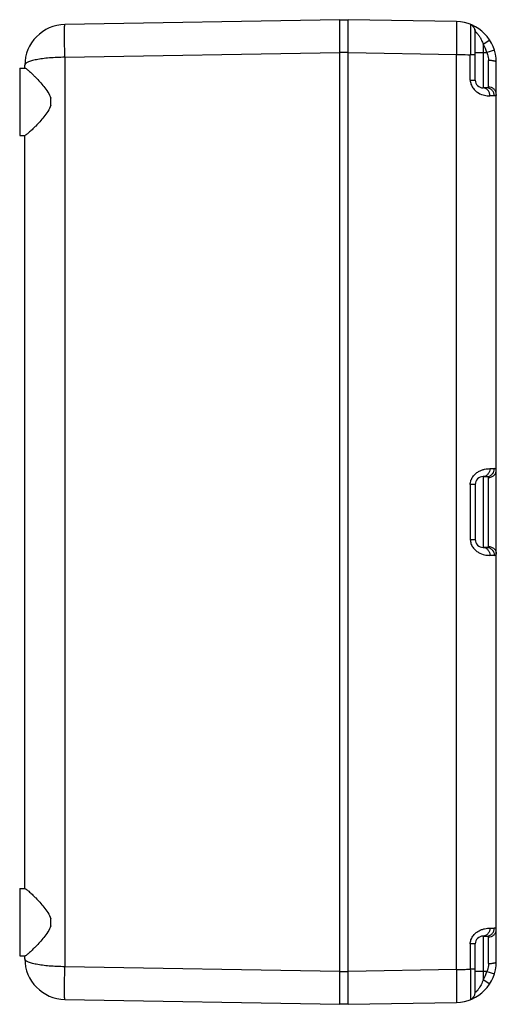
# Model space of a CAD drawing. Units: millimetres. Extents: x 36 to 128, y 19 to 209.
import ezdxf

# ---------------------------------------------------------------- set-up
doc = ezdxf.new("R2010")
doc.units = ezdxf.units.MM
doc.header["$LTSCALE"] = 14.875842
doc.layers.add('00_COMPONENTS', color=7, linetype='CONTINUOUS')
doc.layers.add('00_COMPONENTS_1', color=7, linetype='CONTINUOUS')

msp = doc.modelspace()

# ---------------------------------------------------------------- linework, layer by layer
at = {"layer": '00_COMPONENTS', "color": 7}
for p, q in [((97.94, 209.35), (44.67, 208.42)), ((97.94, 18.85), (97.94, 209.35)), ((44.67, 202.08), (97.94, 203.01)), ((44.67, 202.08), (44.67, 26.13)), ((36.94, 199.98), (36.94, 200.55)), ((35.94, 199.98), (35.94, 186.98)), ((35.94, 199.98), (36.99, 199.98)), ((41.94, 192.81), (41.94, 194.15)), ((35.94, 186.98), (36.99, 186.98)), ((36.94, 41.23), (36.94, 186.98)), ((35.94, 41.23), (36.99, 41.23)), ((35.94, 41.23), (35.94, 28.23)), ((41.94, 34.06), (41.94, 35.4)), ((35.94, 28.23), (36.99, 28.23)), ((36.94, 27.66), (36.94, 28.23)), ((97.94, 25.2), (44.67, 26.13)), ((44.67, 19.78), (97.94, 18.85))]:
    msp.add_line(p, q, dxfattribs=at)
for centre, start, end in [((44.81, 200.55), 91, 180), ((44.81, 27.66), 180, 269)]:
    msp.add_arc(centre, 7.87, start, end, dxfattribs=at)
for points, knots in [([(44.67, 202.08), (44.67, 202.46), (44.66, 203.24), (44.64, 204.4), (44.63, 205.35), (44.63, 206.06), (44.63, 206.55), (44.63, 206.98), (44.63, 207.37), (44.64, 207.69), (44.64, 207.96), (44.65, 208.14), (44.65, 208.25), (44.66, 208.31), (44.66, 208.36), (44.66, 208.4), (44.67, 208.41), (44.67, 208.42), (44.67, 208.42)], [0, 0, 0, 0, 0.18203, 0.367868, 0.546807, 0.629904, 0.706659, 0.775666, 0.836166, 0.887562, 0.92926, 0.960862, 0.972985, 0.982754, 0.990245, 0.995537, 0.998722, 1, 1, 1, 1]), ([(44.67, 202.08), (44.16, 202.08), (43.17, 202.05), (41.72, 201.96), (40.39, 201.82), (39.39, 201.66), (38.68, 201.51), (38.24, 201.39), (37.85, 201.27), (37.53, 201.14), (37.28, 201), (37.09, 200.86), (36.97, 200.71), (36.94, 200.6), (36.94, 200.55)], [0, 0, 0, 0, 0.188593, 0.369432, 0.535796, 0.681771, 0.745587, 0.802637, 0.852603, 0.895281, 0.930671, 0.95903, 0.981329, 1, 1, 1, 1]), ([(36.99, 199.98), (37, 199.98), (37.04, 199.97), (37.13, 199.93), (37.27, 199.83), (37.48, 199.67), (37.73, 199.45), (38.02, 199.19), (38.34, 198.88), (38.69, 198.54), (39.19, 198.03), (39.85, 197.32), (40.65, 196.4), (41.42, 195.37), (41.83, 194.57), (41.94, 194.15)], [0, 0, 0, 0, 0.005859, 0.014156, 0.038459, 0.072672, 0.115824, 0.166777, 0.224413, 0.287707, 0.355758, 0.503163, 0.66182, 0.82834, 1, 1, 1, 1]), ([(41.94, 192.81), (41.83, 192.38), (41.42, 191.59), (40.65, 190.56), (39.85, 189.64), (39.19, 188.93), (38.69, 188.42), (38.34, 188.08), (38.02, 187.77), (37.73, 187.51), (37.48, 187.29), (37.27, 187.13), (37.13, 187.03), (37.04, 186.99), (37, 186.98), (36.99, 186.98)], [0, 0, 0, 0, 0.17166, 0.338179, 0.496836, 0.644241, 0.712293, 0.775587, 0.833223, 0.884177, 0.927328, 0.961541, 0.985844, 0.994141, 1, 1, 1, 1]), ([(36.99, 41.23), (37, 41.23), (37.04, 41.22), (37.13, 41.18), (37.27, 41.08), (37.48, 40.92), (37.73, 40.7), (38.02, 40.44), (38.34, 40.13), (38.69, 39.79), (39.19, 39.28), (39.85, 38.57), (40.65, 37.65), (41.42, 36.62), (41.83, 35.82), (41.94, 35.4)], [0, 0, 0, 0, 0.005859, 0.014156, 0.038459, 0.072672, 0.115824, 0.166777, 0.224413, 0.287707, 0.355758, 0.503163, 0.66182, 0.82834, 1, 1, 1, 1]), ([(41.94, 34.06), (41.83, 33.63), (41.42, 32.84), (40.65, 31.81), (39.85, 30.89), (39.19, 30.18), (38.69, 29.67), (38.34, 29.33), (38.02, 29.02), (37.73, 28.76), (37.48, 28.54), (37.27, 28.38), (37.13, 28.28), (37.04, 28.24), (37, 28.23), (36.99, 28.23)], [0, 0, 0, 0, 0.17166, 0.338179, 0.496836, 0.644241, 0.712293, 0.775587, 0.833223, 0.884177, 0.927328, 0.961541, 0.985844, 0.994141, 1, 1, 1, 1]), ([(44.67, 26.13), (44.16, 26.13), (43.16, 26.16), (41.71, 26.25), (40.38, 26.39), (39.38, 26.55), (38.67, 26.7), (38.23, 26.82), (37.84, 26.94), (37.53, 27.07), (37.27, 27.21), (37.09, 27.35), (36.97, 27.5), (36.94, 27.61), (36.94, 27.66)], [0, 0, 0, 0, 0.189471, 0.371004, 0.537523, 0.683367, 0.746974, 0.80379, 0.85352, 0.895936, 0.930999, 0.95914, 0.981403, 1, 1, 1, 1]), ([(44.67, 19.78), (44.67, 19.78), (44.67, 19.8), (44.66, 19.81), (44.66, 19.85), (44.66, 19.9), (44.65, 19.96), (44.65, 20.07), (44.64, 20.25), (44.64, 20.52), (44.63, 20.84), (44.63, 21.22), (44.63, 21.66), (44.63, 22.15), (44.63, 22.86), (44.64, 23.81), (44.66, 24.97), (44.67, 25.75), (44.67, 26.13)], [0, 0, 0, 0, 0.001278, 0.004464, 0.009756, 0.017246, 0.027016, 0.039139, 0.070739, 0.112437, 0.163832, 0.224332, 0.293338, 0.370093, 0.453189, 0.632128, 0.817968, 1, 1, 1, 1])]:
    msp.add_open_spline(points, degree=3, knots=knots, dxfattribs=at)
at = {"layer": '00_COMPONENTS_1', "color": 7}
for p, q in [((97.94, 18.85), (97.94, 209.35)), ((97.94, 209.35), (99.51, 209.35)), ((99.51, 18.85), (99.51, 209.35)), ((120.48, 208.99), (99.51, 209.35)), ((123.18, 208.46), (123.18, 208.46)), ((124.07, 207.54), (124.15, 207.04)), ((124.15, 197.67), (124.15, 207.04)), ((126.96, 205.39), (125.67, 204.56)), ((125.67, 204.56), (125.67, 196.15)), ((99.51, 203), (97.94, 203)), ((99.51, 203.01), (120.48, 202.64)), ((120.48, 25.57), (120.48, 202.64)), ((123.18, 197.67), (123.18, 202.54)), ((124.15, 202.54), (123.18, 202.54)), ((124.15, 203), (126.4, 203)), ((127.86, 203.46), (126.4, 203)), ((126.69, 196.34), (126.69, 201.46)), ((128.21, 27.09), (128.21, 201.12)), ((123.18, 197.67), (124.15, 197.67)), ((126.38, 196.15), (125.67, 196.15)), ((127.83, 194.62), (126.96, 194.62)), ((126.96, 122.49), (127.83, 122.49)), ((125.67, 120.96), (126.38, 120.96)), ((125.67, 120.96), (125.67, 107.25)), ((126.69, 107.44), (126.69, 120.77)), ((124.15, 119.44), (123.18, 119.44)), ((123.18, 119.44), (123.18, 108.77)), ((124.15, 119.44), (124.15, 108.77)), ((123.18, 108.77), (124.15, 108.77)), ((126.38, 107.25), (125.67, 107.25)), ((127.83, 105.72), (126.96, 105.72)), ((126.96, 33.59), (127.83, 33.59)), ((124.15, 30.54), (123.18, 30.54)), ((123.18, 30.54), (123.18, 25.67)), ((124.15, 21.17), (124.15, 30.54)), ((125.67, 32.06), (126.38, 32.06)), ((125.67, 32.06), (125.67, 23.65)), ((126.69, 26.75), (126.69, 31.87)), ((97.94, 25.2), (99.51, 25.2)), ((120.48, 25.57), (99.51, 25.2)), ((124.15, 25.67), (123.18, 25.67)), ((126.4, 25.2), (124.15, 25.2)), ((126.4, 25.2), (127.86, 24.75)), ((125.67, 23.65), (126.96, 22.82)), ((99.51, 18.85), (120.48, 19.22)), ((123.18, 19.75), (123.18, 19.75)), ((99.51, 18.85), (97.94, 18.85))]:
    msp.add_line(p, q, dxfattribs=at)
for centre, radius, start, end in [((120.34, 201.12), 7.87, 0, 89), ((122.63, 207.04), 1.52, 0, 68.8998), ((120.34, 201.12), 6.35, 17.304, 32.8599), ((125.67, 197.67), 1.52, 180, 270), ((125.67, 119.44), 1.52, 90, 180), ((125.67, 108.77), 1.52, 180, 270), ((125.67, 30.54), 1.52, 90, 180), ((120.34, 27.09), 7.87, 271, 360), ((120.34, 27.09), 6.35, 327.1401, 342.696), ((122.63, 21.17), 1.52, 291.1002, 360)]:
    msp.add_arc(centre, radius, start, end, dxfattribs=at)
for points, knots in [([(120.48, 208.99), (120.48, 208.99), (120.49, 208.98), (120.49, 208.96), (120.49, 208.92), (120.5, 208.88), (120.5, 208.81), (120.51, 208.7), (120.51, 208.52), (120.52, 208.26), (120.52, 207.93), (120.52, 207.55), (120.52, 207.11), (120.52, 206.63), (120.52, 205.91), (120.51, 204.96), (120.5, 203.8), (120.49, 203.02), (120.48, 202.64)], [0, 0, 0, 0, 0.001277, 0.004463, 0.009754, 0.017245, 0.027013, 0.039136, 0.070736, 0.112433, 0.163829, 0.224328, 0.293335, 0.37009, 0.453187, 0.632127, 0.817967, 1, 1, 1, 1]), ([(123.18, 208.46), (123.18, 208.46), (123.19, 208.45), (123.19, 208.41), (123.2, 208.32), (123.2, 208.18), (123.21, 207.99), (123.21, 207.74), (123.21, 207.44), (123.21, 207.1), (123.21, 206.71), (123.21, 206.28), (123.21, 205.82), (123.21, 205.32), (123.2, 204.8), (123.2, 204.25), (123.2, 203.5), (123.19, 202.92), (123.18, 202.54)], [0, 0, 0, 0, 0.002312, 0.006322, 0.020835, 0.044645, 0.077715, 0.11962, 0.169936, 0.228239, 0.294027, 0.366617, 0.445295, 0.52929, 0.617813, 0.710062, 0.805212, 1, 1, 1, 1]), ([(124.15, 207.04), (124.15, 207.04), (124.16, 207.03), (124.17, 207.03), (124.19, 207.01), (124.22, 206.98), (124.26, 206.95), (124.32, 206.9), (124.41, 206.81), (124.53, 206.69), (124.65, 206.55), (124.78, 206.39), (124.9, 206.21), (125.02, 206.03), (125.17, 205.77), (125.35, 205.42), (125.53, 205), (125.63, 204.71), (125.67, 204.56)], [0, 0, 0, 0, 0.001887, 0.007513, 0.016817, 0.02971, 0.046077, 0.065696, 0.113656, 0.17138, 0.236341, 0.306314, 0.379604, 0.454959, 0.531607, 0.686895, 0.843301, 1, 1, 1, 1]), ([(120.48, 202.64), (120.71, 202.64), (121.61, 202.63), (122.51, 202.59), (123.18, 202.54)], [0, 0, 0, 0, 0.255443, 1, 1, 1, 1]), ([(126.4, 203), (126.45, 202.88), (126.62, 202.38), (126.69, 201.85), (126.69, 201.46)], [0, 0, 0, 0, 0.254053, 1, 1, 1, 1]), ([(128.21, 201.12), (128.21, 201.17), (128.11, 201.25), (127.95, 201.31), (127.75, 201.37), (127.52, 201.41), (127.16, 201.45), (126.88, 201.46), (126.69, 201.46)], [0, 0, 0, 0, 0.102911, 0.199007, 0.326372, 0.480353, 0.651084, 1, 1, 1, 1]), ([(123.18, 197.67), (123.17, 197.4), (123.27, 196.87), (123.63, 196.16), (124.15, 195.59), (124.9, 195.06), (125.86, 194.7), (126.62, 194.62), (126.96, 194.62)], [0, 0, 0, 0, 0.150016, 0.297556, 0.4399, 0.574412, 0.811262, 1, 1, 1, 1]), ([(126.69, 196.34), (126.69, 196.31), (126.68, 196.25), (126.61, 196.18), (126.51, 196.15), (126.43, 196.15), (126.38, 196.15)], [0, 0, 0, 0, 0.211237, 0.414945, 0.667429, 1, 1, 1, 1]), ([(128.21, 194.85), (128.21, 195.04), (128.14, 195.43), (127.8, 195.93), (127.28, 196.26), (126.88, 196.34), (126.69, 196.34)], [0, 0, 0, 0, 0.236988, 0.495449, 0.756788, 1, 1, 1, 1]), ([(126.96, 194.62), (126.96, 194.81), (126.89, 195.2), (126.62, 195.71), (126.18, 196.07), (125.84, 196.15), (125.67, 196.15)], [0, 0, 0, 0, 0.259135, 0.528285, 0.779582, 1, 1, 1, 1]), ([(127.83, 194.62), (127.83, 194.81), (127.76, 195.21), (127.44, 195.73), (126.95, 196.07), (126.56, 196.15), (126.38, 196.15)], [0, 0, 0, 0, 0.245621, 0.5081, 0.765458, 1, 1, 1, 1]), ([(128.21, 194.85), (128.21, 194.82), (128.2, 194.75), (128.12, 194.67), (127.99, 194.63), (127.89, 194.62), (127.83, 194.62)], [0, 0, 0, 0, 0.209665, 0.412397, 0.665553, 1, 1, 1, 1]), ([(123.18, 119.44), (123.17, 119.71), (123.27, 120.24), (123.63, 120.95), (124.15, 121.51), (124.74, 121.93), (125.34, 122.21), (125.93, 122.38), (126.46, 122.47), (126.8, 122.49), (126.96, 122.49)], [0, 0, 0, 0, 0.149866, 0.297251, 0.439472, 0.573851, 0.698246, 0.811119, 0.911976, 1, 1, 1, 1]), ([(126.96, 122.49), (126.96, 122.3), (126.89, 121.91), (126.62, 121.39), (126.18, 121.04), (125.84, 120.96), (125.67, 120.96)], [0, 0, 0, 0, 0.259139, 0.528292, 0.779587, 1, 1, 1, 1]), ([(126.38, 120.96), (126.56, 120.96), (126.95, 121.04), (127.44, 121.38), (127.76, 121.9), (127.83, 122.3), (127.83, 122.49)], [0, 0, 0, 0, 0.234542, 0.4919, 0.75438, 1, 1, 1, 1]), ([(126.69, 120.77), (126.88, 120.77), (127.28, 120.85), (127.8, 121.18), (128.14, 121.68), (128.21, 122.07), (128.21, 122.26)], [0, 0, 0, 0, 0.243212, 0.504551, 0.763012, 1, 1, 1, 1]), ([(128.21, 122.26), (128.21, 122.29), (128.2, 122.36), (128.12, 122.44), (127.99, 122.48), (127.89, 122.49), (127.83, 122.49)], [0, 0, 0, 0, 0.209656, 0.412383, 0.66554, 1, 1, 1, 1]), ([(126.38, 120.96), (126.43, 120.96), (126.51, 120.96), (126.61, 120.93), (126.68, 120.86), (126.69, 120.8), (126.69, 120.77)], [0, 0, 0, 0, 0.33263, 0.58509, 0.788775, 1, 1, 1, 1]), ([(123.18, 108.77), (123.18, 108.5), (123.26, 107.97), (123.63, 107.26), (124.15, 106.69), (124.9, 106.16), (125.85, 105.8), (126.62, 105.72), (126.96, 105.72)], [0, 0, 0, 0, 0.149821, 0.297256, 0.43959, 0.574124, 0.811131, 1, 1, 1, 1]), ([(125.67, 107.25), (125.84, 107.25), (126.18, 107.17), (126.62, 106.81), (126.89, 106.3), (126.96, 105.91), (126.96, 105.72)], [0, 0, 0, 0, 0.220412, 0.471706, 0.740859, 1, 1, 1, 1]), ([(126.69, 107.44), (126.69, 107.41), (126.68, 107.35), (126.61, 107.28), (126.51, 107.25), (126.43, 107.25), (126.38, 107.25)], [0, 0, 0, 0, 0.211243, 0.414955, 0.667441, 1, 1, 1, 1]), ([(126.38, 107.25), (126.56, 107.25), (126.95, 107.17), (127.44, 106.83), (127.76, 106.31), (127.83, 105.91), (127.83, 105.72)], [0, 0, 0, 0, 0.234542, 0.4919, 0.754379, 1, 1, 1, 1]), ([(126.69, 107.44), (126.88, 107.44), (127.28, 107.36), (127.8, 107.03), (128.14, 106.53), (128.21, 106.14), (128.21, 105.95)], [0, 0, 0, 0, 0.243212, 0.504551, 0.763012, 1, 1, 1, 1]), ([(127.83, 105.72), (127.89, 105.72), (127.99, 105.73), (128.12, 105.77), (128.2, 105.85), (128.21, 105.92), (128.21, 105.95)], [0, 0, 0, 0, 0.334448, 0.587614, 0.790351, 1, 1, 1, 1]), ([(123.18, 30.54), (123.17, 30.81), (123.27, 31.34), (123.63, 32.05), (124.15, 32.61), (124.74, 33.03), (125.34, 33.31), (125.93, 33.48), (126.46, 33.57), (126.8, 33.59), (126.96, 33.59)], [0, 0, 0, 0, 0.149866, 0.297251, 0.439472, 0.573851, 0.698246, 0.811119, 0.911976, 1, 1, 1, 1]), ([(126.96, 33.59), (126.96, 33.4), (126.89, 33.01), (126.62, 32.49), (126.18, 32.14), (125.84, 32.06), (125.67, 32.06)], [0, 0, 0, 0, 0.259139, 0.528292, 0.779587, 1, 1, 1, 1]), ([(126.38, 32.06), (126.56, 32.06), (126.95, 32.14), (127.44, 32.48), (127.76, 33), (127.83, 33.4), (127.83, 33.59)], [0, 0, 0, 0, 0.234542, 0.4919, 0.754379, 1, 1, 1, 1]), ([(126.69, 31.87), (126.88, 31.87), (127.28, 31.95), (127.8, 32.28), (128.14, 32.78), (128.21, 33.17), (128.21, 33.36)], [0, 0, 0, 0, 0.243212, 0.504551, 0.763012, 1, 1, 1, 1]), ([(128.21, 33.36), (128.21, 33.39), (128.2, 33.46), (128.12, 33.54), (127.99, 33.58), (127.89, 33.59), (127.83, 33.59)], [0, 0, 0, 0, 0.209649, 0.412386, 0.665552, 1, 1, 1, 1]), ([(126.38, 32.06), (126.43, 32.06), (126.51, 32.06), (126.61, 32.03), (126.68, 31.96), (126.69, 31.9), (126.69, 31.87)], [0, 0, 0, 0, 0.332559, 0.585045, 0.788757, 1, 1, 1, 1]), ([(126.69, 26.75), (126.69, 26.62), (126.67, 26.09), (126.54, 25.57), (126.4, 25.2)], [0, 0, 0, 0, 0.246757, 1, 1, 1, 1]), ([(126.69, 26.75), (126.88, 26.75), (127.16, 26.76), (127.52, 26.8), (127.75, 26.84), (127.95, 26.9), (128.11, 26.96), (128.21, 27.04), (128.21, 27.09)], [0, 0, 0, 0, 0.348917, 0.519649, 0.67363, 0.800994, 0.89709, 1, 1, 1, 1]), ([(120.48, 25.57), (120.71, 25.57), (121.28, 25.58), (122.18, 25.6), (122.85, 25.65), (123.18, 25.67)], [0, 0, 0, 0, 0.255425, 0.633584, 1, 1, 1, 1]), ([(120.48, 25.57), (120.49, 25.18), (120.5, 24.41), (120.51, 23.25), (120.52, 22.3), (120.52, 21.58), (120.52, 21.1), (120.52, 20.66), (120.52, 20.28), (120.52, 19.95), (120.51, 19.69), (120.51, 19.51), (120.5, 19.39), (120.5, 19.33), (120.49, 19.29), (120.49, 19.25), (120.49, 19.23), (120.48, 19.22), (120.48, 19.22)], [0, 0, 0, 0, 0.182032, 0.367872, 0.546813, 0.62991, 0.706665, 0.775672, 0.836171, 0.887567, 0.929265, 0.960865, 0.972987, 0.982756, 0.990247, 0.995538, 0.998723, 1, 1, 1, 1]), ([(123.18, 25.67), (123.19, 25.29), (123.19, 24.53), (123.21, 23.44), (123.21, 22.57), (123.21, 21.93), (123.21, 21.5), (123.21, 21.11), (123.21, 20.77), (123.21, 20.47), (123.2, 20.22), (123.2, 20.03), (123.2, 19.89), (123.19, 19.8), (123.19, 19.76), (123.18, 19.75), (123.18, 19.75)], [0, 0, 0, 0, 0.194645, 0.381918, 0.554486, 0.633189, 0.705804, 0.771604, 0.82992, 0.880273, 0.922225, 0.955301, 0.979038, 0.993534, 0.99758, 1, 1, 1, 1]), ([(125.67, 23.65), (125.62, 23.47), (125.5, 23.13), (125.28, 22.65), (125.08, 22.28), (124.91, 22.01), (124.79, 21.83), (124.67, 21.68), (124.55, 21.54), (124.44, 21.43), (124.35, 21.33), (124.28, 21.27), (124.23, 21.23), (124.2, 21.21), (124.18, 21.19), (124.17, 21.18), (124.16, 21.17), (124.15, 21.17), (124.15, 21.17), (124.15, 21.17), (124.15, 21.17)], [0, 0, 0, 0, 0.188817, 0.368898, 0.537307, 0.61555, 0.688829, 0.756413, 0.81749, 0.871151, 0.916415, 0.952365, 0.966697, 0.97854, 0.987845, 0.994559, 0.996929, 0.99863, 0.999656, 1, 1, 1, 1])]:
    msp.add_open_spline(points, degree=3, knots=knots, dxfattribs=at)

doc.saveas('drawing.dxf')
